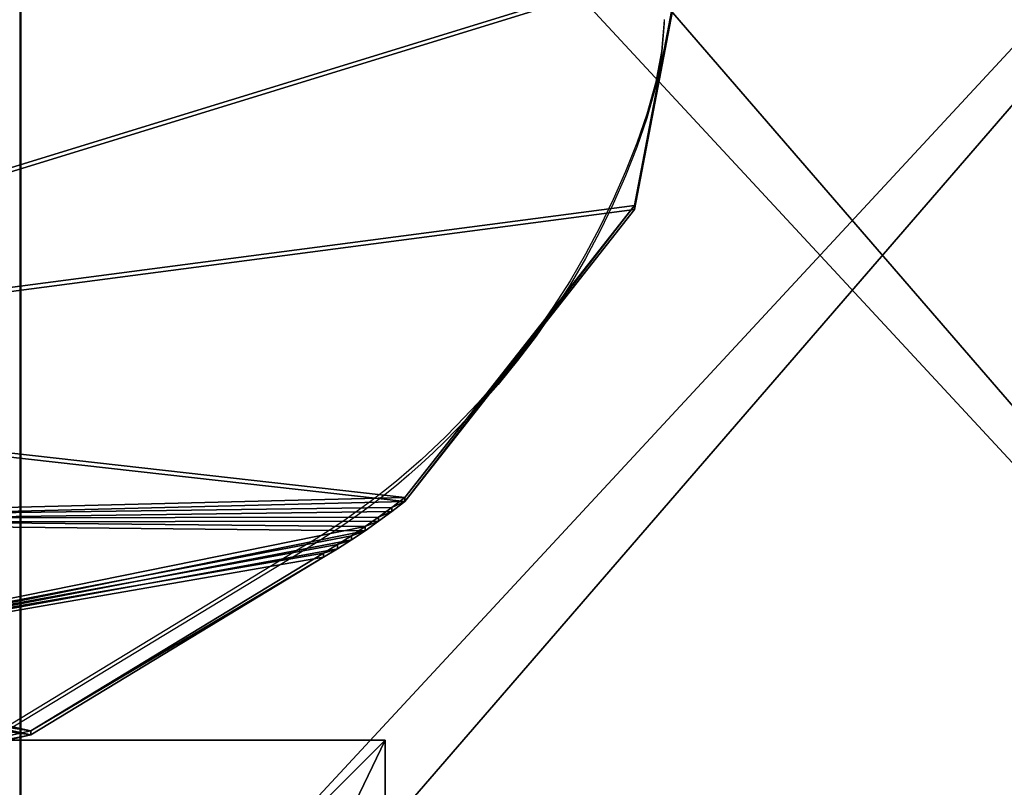
# Model space of a CAD drawing. Units: inches. Extents: x -375 to 354, y -426 to 409.
# Drawn here: x -10 to 31, y 144 to 176 of the extents above; entities that cross this region are included whole.
import ezdxf

# ---------------------------------------------------------------- set-up
doc = ezdxf.new("R2010")
doc.units = ezdxf.units.IN
doc.header["$MEASUREMENT"] = 0
doc.layers.get('0').update_dxf_attribs({"true_color": 0xffffff})
doc.layers.add('strefa bezpieczeństwa', color=1, linetype='Continuous')

# ---------------------------------------------------------------- blocks, each defined once
blk = doc.blocks.new('Group_113')
at = {"color": 107, "true_color": 0x41754e}
for p, q in [((62.149, 61.244, 1.2), (51.863, 63.188, 1.2)), ((62.149, 61.244), (51.863, 63.188)), ((74.43, 51.671, 1.2), (62.149, 61.244, 1.2)), ((74.43, 51.671), (62.149, 61.244)), ((62.149, 61.244, 1.2), (62.149, 61.244)), ((74.43, 51.671, 1.2), (74.852, 51.128, 1.2)), ((74.43, 51.671), (74.852, 51.128)), ((74.43, 51.671, 1.2), (74.43, 51.671)), ((74.852, 51.128, 1.2), (75.262, 50.576, 1.2)), ((74.852, 51.128), (74.852, 51.128, 1.2)), ((74.852, 51.128), (75.262, 50.576)), ((75.262, 50.576, 1.2), (75.659, 50.015, 1.2)), ((75.262, 50.576), (75.262, 50.576, 1.2)), ((75.262, 50.576), (75.659, 50.015)), ((75.659, 50.015, 1.2), (76.043, 49.445, 1.2)), ((75.659, 50.015), (75.659, 50.015, 1.2)), ((75.659, 50.015), (76.043, 49.445)), ((76.043, 49.445, 1.2), (76.415, 48.866, 1.2)), ((76.043, 49.445), (76.043, 49.445, 1.2)), ((76.043, 49.445), (76.415, 48.866)), ((76.415, 48.866, 1.2), (76.773, 48.279, 1.2)), ((76.415, 48.866), (76.415, 48.866, 1.2)), ((76.415, 48.866), (76.773, 48.279)), ((76.773, 48.279, 1.2), (84.253, 36.083, 1.2)), ((76.773, 48.279), (76.773, 48.279, 1.2)), ((76.773, 48.279), (84.253, 36.083)), ((85.88, 28.826, 1.2), (84.253, 36.083, 1.2)), ((85.88, 28.826), (84.253, 36.083)), ((84.253, 36.083, 1.2), (84.253, 36.083))]:
    blk.add_line(p, q, dxfattribs=at)
mesh = blk.add_polyface(dxfattribs=at)
corners = [(13.099, 55.875), (19.502, 35.706), (19.502, 27.506), (20.706, 56.4), (28.002, 35.706), (21.764, 56.07), (23.552, 55.3), (24.478, 55.002), (35.048, 54.47), (28.002, 27.506), (32.236, 3.353), (49.658, 0), (43.717, 58.697), (51.863, 63.188), (69.346, 6.966), (62.149, 61.244), (74.43, 51.671), (75.317, 16.666), (74.852, 51.128), (75.262, 50.576), (75.659, 50.015), (81.256, 22.673), (76.043, 49.445), (76.415, 48.866), (76.773, 48.279), (84.253, 36.083), (82.389, 23.515), (85.88, 28.826), (7.891, 52.028), (2.262, 23.271), (0.621, 39.6), (10.087, 13.64), (20.706, 8.364)]
mesh.append_faces([[corners[k] for k in face] for face in [(26, 25, 27), (28, 29, 30)]], dxfattribs={"vtx0": -1, "color": 107})
mesh.append_faces([[corners[k] for k in face] for face in [(1, 3, 4), (4, 8, 9), (10, 8, 11), (11, 13, 14), (14, 16, 17), (17, 20, 21), (21, 25, 26), (29, 28, 31), (31, 0, 32), (32, 9, 10)]], dxfattribs={"vtx0": -1, "vtx1": -1, "color": 107})
mesh.append_faces([[corners[k] for k in face] for face in [(9, 8, 10), (32, 0, 2)]], dxfattribs={"vtx0": -1, "vtx1": -1, "vtx2": -1, "color": 107})
mesh.append_faces([[corners[k] for k in face] for face in [(0, 1, 2), (1, 0, 3), (4, 3, 5), (4, 5, 6), (4, 6, 7), (4, 7, 8), (11, 8, 12), (11, 12, 13), (14, 13, 15), (14, 15, 16), (17, 16, 18), (17, 18, 19), (17, 19, 20), (21, 20, 22), (21, 22, 23), (21, 23, 24), (21, 24, 25), (31, 28, 0), (32, 2, 9)]], dxfattribs={"vtx0": -1, "vtx2": -1, "color": 107})
mesh = blk.add_polyface(dxfattribs=at)
corners = [(2.262, 23.271, 1.2), (7.891, 52.028, 1.2), (0.621, 39.6, 1.2), (10.087, 13.64, 1.2), (13.099, 55.875, 1.2), (20.706, 8.364, 1.2), (19.502, 27.506, 1.2), (28.002, 27.506, 1.2), (32.236, 3.353, 1.2), (28.002, 35.706, 1.2), (19.502, 35.706, 1.2), (20.706, 56.4, 1.2), (21.764, 56.07, 1.2), (23.552, 55.3, 1.2), (24.478, 55.002, 1.2), (35.048, 54.47, 1.2), (49.658, 0, 1.2), (43.717, 58.697, 1.2), (51.863, 63.188, 1.2), (69.346, 6.966, 1.2), (62.149, 61.244, 1.2), (74.43, 51.671, 1.2), (75.317, 16.666, 1.2), (74.852, 51.128, 1.2), (75.262, 50.576, 1.2), (75.659, 50.015, 1.2), (81.256, 22.673, 1.2), (76.043, 49.445, 1.2), (76.415, 48.866, 1.2), (76.773, 48.279, 1.2), (84.253, 36.083, 1.2), (82.389, 23.515, 1.2), (85.88, 28.826, 1.2)]
mesh.append_faces([[corners[k] for k in face] for face in [(0, 1, 2), (30, 31, 32)]], dxfattribs={"vtx0": -1, "color": 107})
mesh.append_faces([[corners[k] for k in face] for face in [(1, 3, 4), (6, 5, 7), (7, 8, 9), (4, 10, 11), (10, 4, 6), (11, 9, 12), (12, 9, 13), (13, 9, 14), (14, 9, 15), (15, 16, 17), (17, 16, 18), (18, 19, 20), (20, 19, 21), (21, 22, 23), (23, 22, 24), (24, 22, 25), (25, 26, 27), (27, 26, 28), (28, 26, 29), (29, 26, 30)]], dxfattribs={"vtx0": -1, "vtx1": -1, "color": 107})
mesh.append_faces([[corners[k] for k in face] for face in [(4, 5, 6), (15, 9, 8)]], dxfattribs={"vtx0": -1, "vtx1": -1, "vtx2": -1, "color": 107})
mesh.append_faces([[corners[k] for k in face] for face in [(1, 0, 3), (4, 3, 5), (7, 5, 8), (11, 10, 9), (15, 8, 16), (18, 16, 19), (21, 19, 22), (25, 22, 26), (30, 26, 31)]], dxfattribs={"vtx0": -1, "vtx2": -1, "color": 107})
mesh = blk.add_polyface(dxfattribs=at)
corners = [(51.863, 63.188, 1.2), (62.149, 61.244), (51.863, 63.188), (62.149, 61.244, 1.2)]
mesh.append_faces([[corners[k] for k in face] for face in [(0, 1, 2), (1, 0, 3)]], dxfattribs={"vtx0": -1, "color": 107})
mesh = blk.add_polyface(dxfattribs=at)
corners = [(62.149, 61.244, 1.2), (74.43, 51.671), (62.149, 61.244), (74.43, 51.671, 1.2)]
mesh.append_faces([[corners[k] for k in face] for face in [(0, 1, 2), (1, 0, 3)]], dxfattribs={"vtx0": -1, "color": 107})
mesh = blk.add_polyface(dxfattribs=at)
corners = [(74.43, 51.671), (74.852, 51.128, 1.2), (74.852, 51.128), (74.43, 51.671, 1.2)]
mesh.append_faces([[corners[k] for k in face] for face in [(0, 1, 2), (1, 0, 3)]], dxfattribs={"vtx0": -1, "color": 107})
mesh = blk.add_polyface(dxfattribs=at)
corners = [(74.852, 51.128), (75.262, 50.576, 1.2), (75.262, 50.576), (74.852, 51.128, 1.2)]
mesh.append_faces([[corners[k] for k in face] for face in [(0, 1, 2), (1, 0, 3)]], dxfattribs={"vtx0": -1, "color": 107})
mesh = blk.add_polyface(dxfattribs=at)
corners = [(75.262, 50.576), (75.659, 50.015, 1.2), (75.659, 50.015), (75.262, 50.576, 1.2)]
mesh.append_faces([[corners[k] for k in face] for face in [(0, 1, 2), (1, 0, 3)]], dxfattribs={"vtx0": -1, "color": 107})
mesh = blk.add_polyface(dxfattribs=at)
corners = [(75.659, 50.015), (76.043, 49.445, 1.2), (76.043, 49.445), (75.659, 50.015, 1.2)]
mesh.append_faces([[corners[k] for k in face] for face in [(0, 1, 2), (1, 0, 3)]], dxfattribs={"vtx0": -1, "color": 107})
mesh = blk.add_polyface(dxfattribs=at)
corners = [(76.043, 49.445), (76.415, 48.866, 1.2), (76.415, 48.866), (76.043, 49.445, 1.2)]
mesh.append_faces([[corners[k] for k in face] for face in [(0, 1, 2), (1, 0, 3)]], dxfattribs={"vtx0": -1, "color": 107})
mesh = blk.add_polyface(dxfattribs=at)
corners = [(76.415, 48.866), (76.773, 48.279, 1.2), (76.773, 48.279), (76.415, 48.866, 1.2)]
mesh.append_faces([[corners[k] for k in face] for face in [(0, 1, 2), (1, 0, 3)]], dxfattribs={"vtx0": -1, "color": 107})
mesh = blk.add_polyface(dxfattribs=at)
corners = [(76.773, 48.279), (84.253, 36.083, 1.2), (84.253, 36.083), (76.773, 48.279, 1.2)]
mesh.append_faces([[corners[k] for k in face] for face in [(0, 1, 2), (1, 0, 3)]], dxfattribs={"vtx0": -1, "color": 107})
mesh = blk.add_polyface(dxfattribs=at)
corners = [(84.253, 36.083), (85.88, 28.826, 1.2), (85.88, 28.826), (84.253, 36.083, 1.2)]
mesh.append_faces([[corners[k] for k in face] for face in [(0, 1, 2), (1, 0, 3)]], dxfattribs={"vtx0": -1, "color": 107})
blk = doc.blocks.new('Group_50')
at = {"color": 254, "true_color": 0xe2e2e2}
for p, q in [((5, 71.498), (5, -0.52)), ((5, 71.498, 2), (5, -0.52, 2))]:
    blk.add_line(p, q, dxfattribs=at)
mesh = blk.add_polyface(dxfattribs=at)
corners = [(5, 71.498), (0, -0.52), (0, 71.498), (5, -0.52)]
mesh.append_faces([[corners[k] for k in face] for face in [(0, 1, 2), (1, 0, 3)]], dxfattribs={"vtx0": -1, "color": 254})
mesh = blk.add_polyface(dxfattribs=at)
corners = [(5, -0.52, 2), (0, 71.498, 2), (0, -0.52, 2), (5, 71.498, 2)]
mesh.append_faces([[corners[k] for k in face] for face in [(0, 1, 2), (1, 0, 3)]], dxfattribs={"vtx0": -1, "color": 254})
mesh = blk.add_polyface(dxfattribs=at)
corners = [(5, 71.498), (5, -0.52, 2), (5, -0.52), (5, 71.498, 2)]
mesh.append_faces([[corners[k] for k in face] for face in [(0, 1, 2), (1, 0, 3)]], dxfattribs={"vtx0": -1, "color": 254})
blk = doc.blocks.new('Group_56')
blk.add_blockref('Group_50', (1, 6.896, 5))
blk = doc.blocks.new('Group_57')
at = {"color": 254, "true_color": 0xe2e2e2}
blk.add_blockref('Group_56', (0.573, 0.104), dxfattribs=at)
at = {"color": 250, "true_color": 0x1c1c1c}
mesh = blk.add_polyface(dxfattribs=at)
corners = [(84, 78.4, 7), (78.4, 6.6, 7), (78.4, 78.4, 7), (84, 6.6, 7), (78.4, 84, 7), (6.6, 78.4, 7), (6.6, 84, 7), (6.6, 6.6, 7), (6.6, 1, 7), (78.4, 1, 7), (1, 6.6, 7), (1, 78.4, 7)]
mesh.append_faces([[corners[k] for k in face] for face in [(1, 0, 3), (4, 5, 6), (5, 10, 11)]], dxfattribs={"vtx0": -1, "color": 250})
mesh.append_faces([[corners[k] for k in face] for face in [(0, 1, 2), (7, 4, 8), (8, 4, 9), (9, 2, 1), (10, 5, 7)]], dxfattribs={"vtx0": -1, "vtx1": -1, "color": 250})
mesh.append_faces([[corners[k] for k in face] for face in [(5, 4, 7)]], dxfattribs={"vtx0": -1, "vtx1": -1, "vtx2": -1, "color": 250})
mesh.append_faces([[corners[k] for k in face] for face in [(9, 4, 2)]], dxfattribs={"vtx0": -1, "vtx2": -1, "color": 250})
mesh = blk.add_polyface(dxfattribs=at)
corners = [(84, 6.6, 8.507), (78.4, 78.4, 8.507), (78.4, 6.6, 8.507), (84, 78.4, 8.507), (78.4, 1, 8.507), (6.6, 6.6, 8.507), (6.6, 1, 8.507), (6.6, 78.4, 8.507), (6.6, 84, 8.507), (78.4, 84, 8.507), (1, 78.4, 8.507), (1, 6.6, 8.507)]
mesh.append_faces([[corners[k] for k in face] for face in [(1, 0, 3), (4, 5, 6), (5, 10, 11)]], dxfattribs={"vtx0": -1, "color": 250})
mesh.append_faces([[corners[k] for k in face] for face in [(0, 1, 2), (7, 4, 8), (8, 4, 9), (9, 2, 1), (10, 5, 7)]], dxfattribs={"vtx0": -1, "vtx1": -1, "color": 250})
mesh.append_faces([[corners[k] for k in face] for face in [(5, 4, 7)]], dxfattribs={"vtx0": -1, "vtx1": -1, "vtx2": -1, "color": 250})
mesh.append_faces([[corners[k] for k in face] for face in [(9, 4, 2)]], dxfattribs={"vtx0": -1, "vtx2": -1, "color": 250})
blk = doc.blocks.new('podest_kwadrat')
blk.add_blockref('Group_57', (-1, -1, -0.045))
blk = doc.blocks.new('fundament')
at = {"color": 8, "true_color": 0x727272}
for p, q in [((0, 0), (0, 40)), ((0, 40), (40, 40)), ((0, 40, 22.886), (13, 27, 40)), ((0, 40), (0, 40, 22.886)), ((0, 40, 22.886), (40, 40, 22.886)), ((0, 0, 22.886), (0, 40, 22.886)), ((40, 40, 22.886), (27, 27, 40)), ((40, 40), (40, 0)), ((40, 40), (40, 40, 22.886)), ((40, 40, 22.886), (40, 0, 22.886)), ((13, 27, 40), (27, 27, 40)), ((13, 13, 40), (13, 27, 40)), ((27, 27, 40), (27, 13, 40)), ((0, 0, 22.886), (13, 13, 40)), ((27, 13, 40), (13, 13, 40)), ((40, 0, 22.886), (27, 13, 40)), ((40, 0), (0, 0)), ((0, 0), (0, 0, 22.886)), ((40, 0, 22.886), (0, 0, 22.886)), ((40, 0), (40, 0, 22.886))]:
    blk.add_line(p, q, dxfattribs=at)
mesh = blk.add_polyface(dxfattribs=at)
corners = [(40, 0), (0, 40), (0, 0), (40, 40)]
mesh.append_faces([[corners[k] for k in face] for face in [(0, 1, 2), (1, 0, 3)]], dxfattribs={"vtx0": -1, "color": 8})
mesh = blk.add_polyface(dxfattribs=at)
corners = [(0, 40), (0, 0, 22.886), (0, 0), (0, 40, 22.886)]
mesh.append_faces([[corners[k] for k in face] for face in [(0, 1, 2), (1, 0, 3)]], dxfattribs={"vtx0": -1, "color": 8})
mesh = blk.add_polyface(dxfattribs=at)
corners = [(40, 40, 22.886), (0, 40), (40, 40), (0, 40, 22.886)]
mesh.append_faces([[corners[k] for k in face] for face in [(0, 1, 2), (1, 0, 3)]], dxfattribs={"vtx0": -1, "color": 8})
mesh = blk.add_polyface(dxfattribs=at)
corners = [(40, 40, 22.886), (0, 0, 22.886), (0, 40, 22.886), (40, 0, 22.886)]
mesh.append_faces([[corners[k] for k in face] for face in [(0, 1, 2), (1, 0, 3)]], dxfattribs={"vtx0": -1, "color": 8})
mesh = blk.add_polyface(dxfattribs=at)
corners = [(0, 40, 22.886), (13, 13, 40), (0, 0, 22.886), (13, 27, 40)]
mesh.append_faces([[corners[k] for k in face] for face in [(0, 1, 2), (1, 0, 3)]], dxfattribs={"vtx0": -1, "color": 8})
mesh = blk.add_polyface(dxfattribs=at)
corners = [(27, 27, 40), (0, 40, 22.886), (40, 40, 22.886), (13, 27, 40)]
mesh.append_faces([[corners[k] for k in face] for face in [(0, 1, 2), (1, 0, 3)]], dxfattribs={"vtx0": -1, "color": 8})
mesh = blk.add_polyface(dxfattribs=at)
corners = [(27, 13, 40), (40, 40, 22.886), (40, 0, 22.886), (27, 27, 40)]
mesh.append_faces([[corners[k] for k in face] for face in [(0, 1, 2), (1, 0, 3)]], dxfattribs={"vtx0": -1, "color": 8})
mesh = blk.add_polyface(dxfattribs=at)
corners = [(40, 40, 22.886), (40, 0), (40, 0, 22.886), (40, 40)]
mesh.append_faces([[corners[k] for k in face] for face in [(0, 1, 2), (1, 0, 3)]], dxfattribs={"vtx0": -1, "color": 8})
mesh = blk.add_polyface(dxfattribs=at)
corners = [(27, 27, 40), (13, 13, 40), (13, 27, 40), (27, 13, 40)]
mesh.append_faces([[corners[k] for k in face] for face in [(0, 1, 2), (1, 0, 3)]], dxfattribs={"vtx0": -1, "color": 8})
mesh = blk.add_polyface(dxfattribs=at)
corners = [(13, 13, 40), (40, 0, 22.886), (0, 0, 22.886), (27, 13, 40)]
mesh.append_faces([[corners[k] for k in face] for face in [(0, 1, 2), (1, 0, 3)]], dxfattribs={"vtx0": -1, "color": 8})
mesh = blk.add_polyface(dxfattribs=at)
corners = [(0, 0, 22.886), (40, 0), (0, 0), (40, 0, 22.886)]
mesh.append_faces([[corners[k] for k in face] for face in [(0, 1, 2), (1, 0, 3)]], dxfattribs={"vtx0": -1, "color": 8})
blk = doc.blocks.new('Group_37')
blk.add_blockref('fundament', (181.488, -81.073))
blk = doc.blocks.new('0204-2d')
for p, q in [((187.976, 864.112), (179.976, 877.291)), ((188.147, 864.112), (180.147, 877.291)), ((188.331, 863.525), (187.976, 864.112)), ((188.502, 863.525), (188.147, 864.112)), ((188.699, 862.946), (188.331, 863.525)), ((188.87, 862.946), (188.502, 863.525)), ((189.079, 862.376), (188.699, 862.946)), ((189.25, 862.376), (188.87, 862.946)), ((189.472, 861.815), (189.079, 862.376)), ((189.643, 861.815), (189.25, 862.376)), ((189.878, 861.262), (189.472, 861.815)), ((190.049, 861.262), (189.643, 861.815)), ((190.295, 860.719), (189.878, 861.262)), ((190.466, 860.719), (190.049, 861.262)), ((190.725, 860.186), (190.295, 860.719)), ((190.896, 860.186), (190.466, 860.719)), ((191.167, 859.663), (190.725, 860.186)), ((191.338, 859.663), (190.896, 860.186)), ((191.62, 859.15), (191.167, 859.663)), ((191.791, 859.15), (191.338, 859.663)), ((192.084, 858.647), (191.62, 859.15)), ((192.255, 858.647), (191.791, 859.15)), ((192.559, 858.155), (192.084, 858.647)), ((192.731, 858.155), (192.255, 858.647)), ((193.046, 857.674), (192.559, 858.155)), ((193.217, 857.674), (192.731, 858.155)), ((193.972, 856.79), (193.046, 857.674)), ((194.143, 856.79), (193.217, 857.674)), ((194.931, 855.943), (193.972, 856.79)), ((195.103, 855.943), (194.143, 856.79)), ((195.923, 855.134), (194.931, 855.943)), ((196.094, 855.134), (195.103, 855.943)), ((196.944, 854.364), (195.923, 855.134)), ((197.115, 854.364), (196.094, 855.134)), ((197.994, 853.635), (196.944, 854.364)), ((198.166, 853.635), (197.115, 854.364)), ((199.072, 852.948), (197.994, 853.635)), ((199.243, 852.948), (198.166, 853.635)), ((200.175, 852.304), (199.072, 852.948)), ((200.346, 852.304), (199.243, 852.948)), ((201.302, 851.703), (200.175, 852.304)), ((201.473, 851.703), (200.346, 852.304)), ((202.451, 851.147), (201.302, 851.703)), ((202.622, 851.147), (201.473, 851.703)), ((203.621, 850.636), (202.451, 851.147)), ((203.792, 850.636), (202.622, 851.147)), ((204.809, 850.172), (203.621, 850.636)), ((204.98, 850.172), (203.792, 850.636)), ((206.014, 849.754), (204.809, 850.172)), ((206.185, 849.754), (204.98, 850.172)), ((207.303, 849.383), (206.014, 849.754)), ((207.475, 849.383), (206.185, 849.754)), ((208.622, 849.14), (207.303, 849.383)), ((208.794, 849.14), (207.475, 849.383)), ((209.959, 849.029), (208.622, 849.14)), ((210.103, 849.031), (208.794, 849.14)), ((210.103, 849.031), (209.959, 849.029)), ((210.13, 849.029), (210.103, 849.031))]:
    blk.add_line(p, q)

msp = doc.modelspace()

# ---------------------------------------------------------------- block references
at = {"extrusion": (-7.09111e-14, 0.142629, 0.989776), "rotation": 90}
msp.add_blockref('Group_113', (45.538, -189.306, 294.936), dxfattribs=at)
for name, p in [('Group_37', (-216.173, 186.909, -59.773)), ('podest_kwadrat', (-15.467, 124.527, 111.552))]:
    msp.add_blockref(name, p)
at = {"layer": 'strefa bezpieczeństwa', "rotation": 89.99999999999997}
msp.add_blockref('0204-2d', (865.967, -34.284), dxfattribs=at)

doc.saveas('drawing.dxf')
